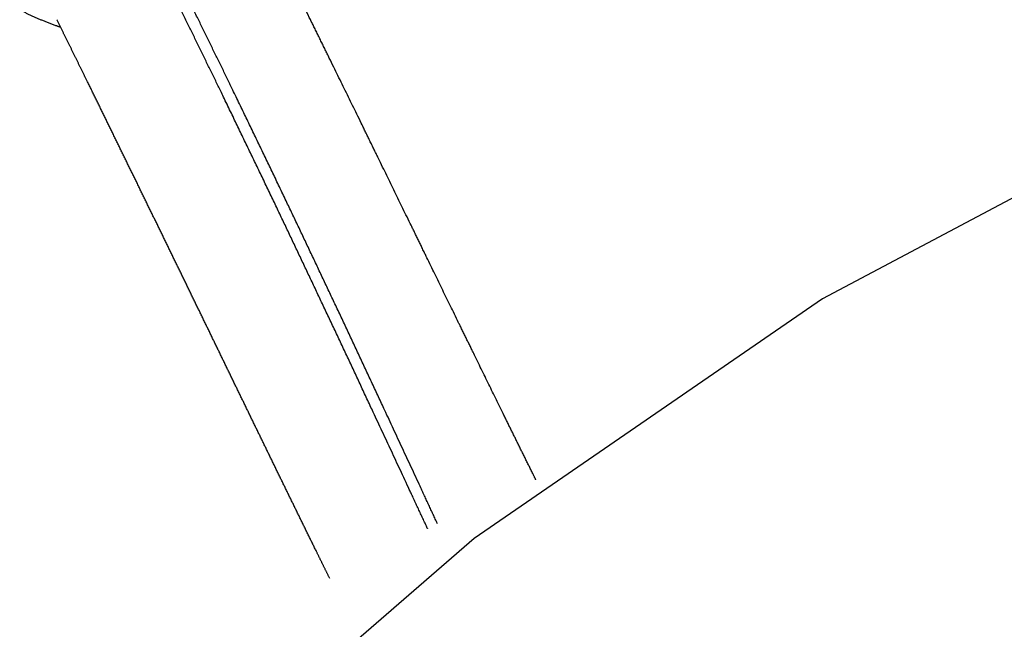
# Model space of a CAD drawing. Units: millimetres. Extents: x -10461 to 11287, y -6207 to 8278.
# Drawn here: x -3247 to -3006, y -1523 to -1374 of the extents above; entities that cross this region are included whole.
import ezdxf

# ---------------------------------------------------------------- set-up
doc = ezdxf.new("R2010")
doc.units = ezdxf.units.MM
doc.layers.add('DEFAULT', color=7, linetype='Continuous')

msp = doc.modelspace()

# ---------------------------------------------------------------- linework, layer by layer
at = {"layer": 'DEFAULT', "color": 0}
for p, q in [((-2954.84, -1391.54), (-3050.2, -1442.19)), ((-3050.2, -1442.19), (-3135.56, -1500.89)), ((-3135.56, -1500.89), (-3208.3, -1563.99))]:
    msp.add_line(p, q, dxfattribs=at)
for points, weights, knots in [([(-3120.42, -1486.5), (-3120.64, -1486.06), (-3120.86, -1485.62), (-3124.86, -1477.55), (-3128.66, -1469.84), (-3136.32, -1454.21), (-3140.18, -1446.32), (-3147.98, -1430.34), (-3151.9, -1422.29), (-3159.85, -1406.02), (-3163.85, -1397.82), (-3171.95, -1381.3), (-3176.04, -1372.98), (-3184.29, -1356.25), (-3188.45, -1347.84), (-3192.65, -1339.38)], [21671.3025836, 21671.6506897, 21671.9981984, 21678.2933783, 21684.0525808, 21695.2165096, 21700.6078806, 21711.0228762, 21716.0342261, 21725.6762713, 21730.2958618, 21739.1432861, 21743.3610115, 21751.3936968, 21755.1996555, 21758.7999329], [1887.188538, 1887.188538, 1887.188538, 1887.188538, 1889.107193, 1889.107193, 1922.004992, 1922.004992, 1954.949587, 1954.949587, 1987.933823, 1987.933823, 2020.947613, 2020.947613, 2053.983298, 2053.983298, 2087.025444, 2087.025444, 2087.025444, 2087.025444]), ([(-3146.96, -1498.46), (-3147.02, -1498.34), (-3151.65, -1488.39), (-3160.83, -1468.7), (-3173.3, -1442.14), (-3185.05, -1417.4), (-3197.81, -1390.88), (-3207.67, -1370.79), (-3213.52, -1358.99)], [21702.8689475, 21702.9608823, 21710.5991883, 21724.8701262, 21742.0279318, 21756.5008169, 21770.6275896, 21779.9659673, 21784.9953986], [1965.220358, 1965.220358, 1965.220358, 1965.220358, 1965.713646, 2006.225078, 2045.142951, 2070.950029, 2102.709576, 2147.367396, 2147.367396, 2147.367396, 2147.367396]), ([(-3144.53, -1497.27), (-3149, -1487.64), (-3158.01, -1468.23), (-3170.38, -1441.81), (-3182.17, -1416.96), (-3194.97, -1390.33), (-3204.86, -1370.15), (-3210.74, -1358.3)], [21706.3042719, 21713.6422208, 21727.6405877, 21744.6583624, 21759.1670495, 21773.3346871, 21782.706637, 21787.7567102], [1966.78999, 1966.78999, 1966.78999, 1966.78999, 2006.225078, 2045.142951, 2070.950029, 2102.709576, 2147.367396, 2147.367396, 2147.367396, 2147.367396])]:
    msp.add_rational_spline(points, weights, degree=3, knots=knots, dxfattribs=at)
for points, weights in [([(-3238.02, -1375.26), (-3241.19, -1374.13), (-3244.15, -1372.84), (-3246.89, -1371.38)], [21837.6115043, 21828.8723288, 21820.0939134, 21811.320983]), ([(-3238.02, -1375.26), (-3241.19, -1374.13), (-3244.15, -1372.84), (-3246.89, -1371.38)], [21837.6115043, 21828.8723288, 21820.0939134, 21811.320983]), ([(-3230.28, -1389.01), (-3232.76, -1383.95), (-3235.26, -1378.88), (-3237.78, -1373.79)], [21742.3433246, 21744.7810754, 21747.1362771, 21749.4093109]), ([(-3230.28, -1389.01), (-3232.76, -1383.95), (-3235.26, -1378.88), (-3237.78, -1373.79)], [21742.3433246, 21744.7810754, 21747.1362771, 21749.4093109]), ([(-3236.85, -1375.67), (-3237.24, -1375.54), (-3237.64, -1375.4), (-3238.02, -1375.26)], [21840.8299307, 21839.7574301, 21838.6846011, 21837.6115043]), ([(-3236.85, -1375.67), (-3237.24, -1375.54), (-3237.64, -1375.4), (-3238.02, -1375.26)], [21840.8299307, 21839.7574301, 21838.6846011, 21837.6115043]), ([(-3218.66, -1412.73), (-3222.49, -1404.88), (-3226.37, -1396.97), (-3230.28, -1389.01)], [21730.2294821, 21734.4656926, 21738.5056022, 21742.3433246]), ([(-3218.66, -1412.73), (-3222.49, -1404.88), (-3226.37, -1396.97), (-3230.28, -1389.01)], [21730.2294821, 21734.4656926, 21738.5056022, 21742.3433246]), ([(-3212.93, -1424.48), (-3214.83, -1420.58), (-3216.74, -1416.66), (-3218.66, -1412.73)], [21723.7249886, 21725.9420609, 21728.1101795, 21730.2294821]), ([(-3212.93, -1424.48), (-3214.83, -1420.58), (-3216.74, -1416.66), (-3218.66, -1412.73)], [21723.7249886, 21725.9420609, 21728.1101795, 21730.2294821]), ([(-3207.25, -1436.15), (-3209.14, -1432.27), (-3211.03, -1428.38), (-3212.93, -1424.48)], [21716.9250351, 21719.2397522, 21721.5067556, 21723.7249886]), ([(-3207.25, -1436.15), (-3209.14, -1432.27), (-3211.03, -1428.38), (-3212.93, -1424.48)], [21716.9250351, 21719.2397522, 21721.5067556, 21723.7249886]), ([(-3196.06, -1459.21), (-3199.75, -1451.59), (-3203.48, -1443.9), (-3207.25, -1436.15)], [21702.4554145, 21707.4665176, 21712.2909498, 21716.9250351]), ([(-3196.06, -1459.21), (-3199.75, -1451.59), (-3203.48, -1443.9), (-3207.25, -1436.15)], [21702.4554145, 21707.4665176, 21712.2909498, 21716.9250351]), ([(-3185.04, -1481.87), (-3188.68, -1474.4), (-3192.35, -1466.84), (-3196.06, -1459.21)], [21686.8486761, 21692.2320299, 21697.4362605, 21702.4554145]), ([(-3185.04, -1481.87), (-3188.68, -1474.4), (-3192.35, -1466.84), (-3196.06, -1459.21)], [21686.8486761, 21692.2320299, 21697.4362605, 21702.4554145]), ([(-3179.59, -1493.04), (-3181.4, -1489.34), (-3183.22, -1485.61), (-3185.04, -1481.87)], [21678.6288852, 21681.4129196, 21684.152999, 21686.8486761]), ([(-3179.59, -1493.04), (-3181.4, -1489.34), (-3183.22, -1485.61), (-3185.04, -1481.87)], [21678.6288852, 21681.4129196, 21684.152999, 21686.8486761]), ([(-3174.18, -1504.08), (-3175.98, -1500.42), (-3177.78, -1496.74), (-3179.59, -1493.04)], [21670.1363258, 21673.0103364, 21675.8414963, 21678.6288852]), ([(-3174.18, -1504.08), (-3175.98, -1500.42), (-3177.78, -1496.74), (-3179.59, -1493.04)], [21670.1363258, 21673.0103364, 21675.8414963, 21678.6288852]), ([(-3170.94, -1510.66), (-3172.02, -1508.48), (-3173.1, -1506.28), (-3174.18, -1504.08)], [21664.9042565, 21666.6635202, 21668.4076043, 21670.1363258]), ([(-3170.94, -1510.66), (-3172.02, -1508.48), (-3173.1, -1506.28), (-3174.18, -1504.08)], [21664.9042565, 21666.6635202, 21668.4076043, 21670.1363258])]:
    msp.add_rational_spline(points, weights, degree=3, dxfattribs=at)

doc.saveas('drawing.dxf')
